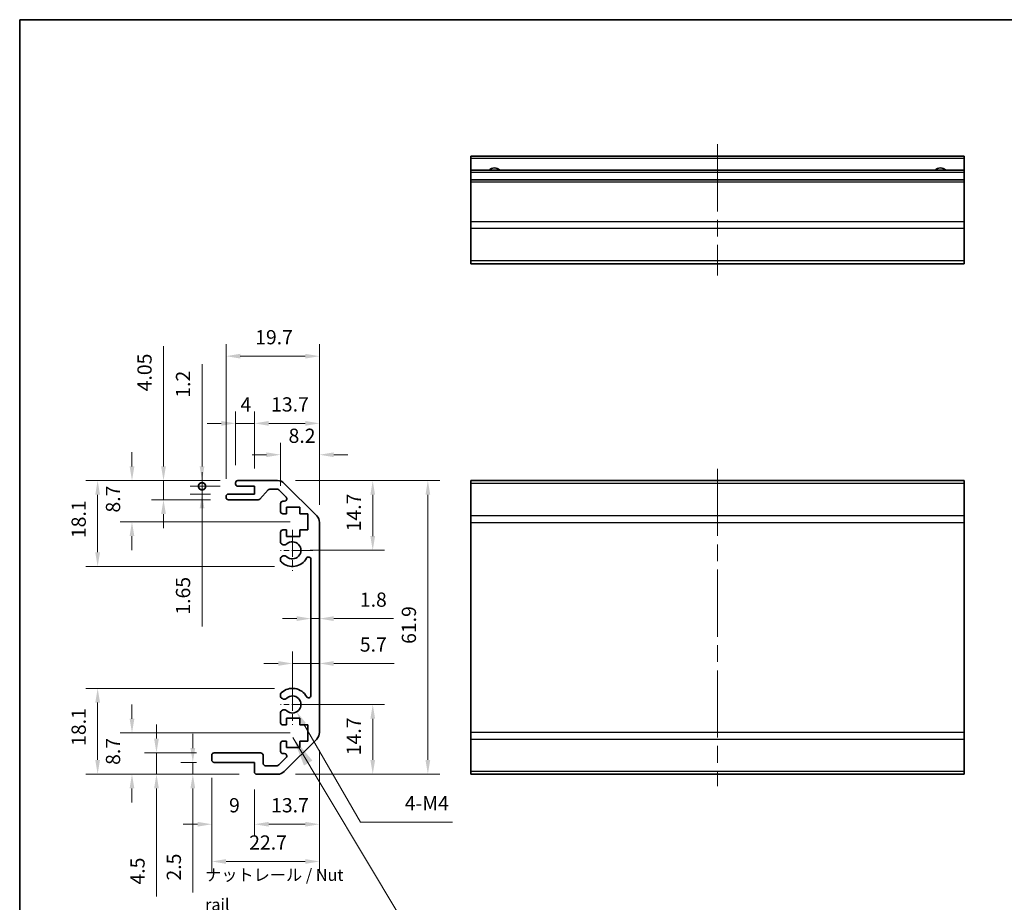
# Model space of a CAD drawing. Units: millimetres. Extents: x 36 to 5376, y 20 to 863.
# Drawn here: x 3791 to 3998, y 115 to 301 of the extents above; entities that cross this region are included whole.
import ezdxf

# ---------------------------------------------------------------- set-up
doc = ezdxf.new("R2010")
doc.units = ezdxf.units.MM
doc.header["$LTSCALE"] = 2.5
doc.linetypes.add('CHAIN', pattern=[0.3543, 0.2362, -0.0295, 0.0591, -0.0295])
doc.layers.get('Defpoints').update_dxf_attribs({"lineweight": 25})
for name, color, linetype, lineweight in [('Border (ISO)', 7, 'Continuous', 35), ('Center Mark (ISO)', 131, 'Continuous', 18), ('Centerline (ISO)', 131, 'Continuous', 18), ('Dimension (ISO)', 7, 'Continuous', 18), ('Dimension (ISO) @ 1', 7, 'Continuous', 18), ('Symbol (ISO)', 7, 'Continuous', 18), ('Visible (ISO)', 7, 'Continuous', 35), ('Visible Narrow (ISO)', 7, 'Continuous', 25)]:
    doc.layers.add(name, color=color, linetype=linetype, lineweight=lineweight)
doc.styles.add('Note Text (TK)', font='txt')
doc.dimstyles.new('Default - Method 1b (TK)', dxfattribs={"dimscale": 2.5, "dimtxt": 2.5, "dimasz": 2.5, "dimexe": 1, "dimexo": 1.5, "dimgap": 1, "dimtad": 1, "dimtoh": 1, "dimrnd": 1e-08, "dimdsep": 46, "dimtxsty": 'Note Text (TK)', "dimcen": 0.09, "dimdle": 5, "dimclrd": 100, "dimclre": 100, "dimclrt": 7, "dimadec": 1, "dimazin": 1, "dimtfac": 1, "dimtmove": 0, "dimatfit": 3, "dimfxl": 1, "dimtolj": 1, "dimlwd": -1, "dimlwe": -1, "dimarcsym": 0})
doc.dimstyles.new('Default - Method 1b (TK)$7', dxfattribs={"dimscale": 2.5, "dimtxt": 2.5, "dimasz": 2.5, "dimexe": 1, "dimexo": 1.5, "dimgap": 1, "dimtad": 1, "dimtoh": 1, "dimrnd": 1e-08, "dimdsep": 46, "dimtxsty": 'Note Text (TK)', "dimcen": 0.09, "dimdle": 5, "dimclrd": 100, "dimclre": 100, "dimclrt": 7, "dimadec": 1, "dimazin": 1, "dimtfac": 1, "dimtmove": 0, "dimatfit": 3, "dimfxl": 1, "dimtolj": 1, "dimlwd": -1, "dimlwe": -1, "dimarcsym": 0})

# ---------------------------------------------------------------- blocks, each defined once
blk = doc.blocks.new('図面枠 tk図枠')
at = {"layer": 'Border (ISO)'}
for q in [(405.5, 289), (14.5, 8)]:
    blk.add_line((14.5, 289), q, dxfattribs=at)
blk = doc.blocks.new('*D63')
at = {"layer": 'Defpoints', "color": 0}
for p in [(3853.94, 165.86), (3853.94, 165.27), (3848.24, 156.63)]:
    blk.add_point(p, dxfattribs=at)
at = {"layer": 'Dimension (ISO)', "color": 100}
for p, q in [((3848.24, 160.38), (3848.24, 167.77)), ((3845.24, 165.27), (3842.24, 165.27)), ((3848.24, 165.27), (3853.94, 165.27)), ((3856.94, 165.27), (3869.69, 165.27))]:
    blk.add_line(p, q, dxfattribs=at)
for points in [[(3845.24, 165.77), (3845.24, 164.77), (3848.24, 165.27)], [(3856.94, 165.77), (3856.94, 164.77), (3853.94, 165.27)]]:
    blk.add_solid(points, dxfattribs=at)
at = {"layer": 'Dimension (ISO)', "color": 7, "insert": (3862.44, 169.27), "char_height": 3, "attachment_point": 4, "style": 'Note Text (TK)'}
blk.add_mtext('\\A1;5.7', dxfattribs=at)
blk = doc.blocks.new('*D62')
at = {"layer": 'Defpoints', "color": 0}
for p in [(3853.94, 174.73), (3852.14, 172.88), (3853.94, 172.88)]:
    blk.add_point(p, dxfattribs=at)
at = {"layer": 'Dimension (ISO)', "color": 100}
for p, q in [((3849.14, 174.73), (3846.14, 174.73)), ((3852.14, 174.73), (3853.94, 174.73)), ((3856.94, 174.73), (3869.52, 174.73))]:
    blk.add_line(p, q, dxfattribs=at)
for points in [[(3849.14, 175.23), (3849.14, 174.23), (3852.14, 174.73)], [(3856.94, 175.23), (3856.94, 174.23), (3853.94, 174.73)]]:
    blk.add_solid(points, dxfattribs=at)
at = {"layer": 'Dimension (ISO)', "color": 7, "insert": (3862.44, 178.73), "char_height": 3, "attachment_point": 4, "style": 'Note Text (TK)'}
blk.add_mtext('\\A1;1.8', dxfattribs=at)
blk = doc.blocks.new('*D61')
at = {"layer": 'Defpoints', "color": 0}
for p in [(3848.24, 156.63), (3865.16, 156.63), (3845.11, 141.93)]:
    blk.add_point(p, dxfattribs=at)
at = {"layer": 'Dimension (ISO)', "color": 100}
for p, q in [((3851.99, 156.63), (3867.66, 156.63)), ((3865.16, 144.93), (3865.16, 153.63)), ((3848.86, 141.93), (3867.66, 141.93))]:
    blk.add_line(p, q, dxfattribs=at)
for points in [[(3864.66, 153.63), (3865.66, 153.63), (3865.16, 156.63)], [(3864.66, 144.93), (3865.66, 144.93), (3865.16, 141.93)]]:
    blk.add_solid(points, dxfattribs=at)
at = {"layer": 'Dimension (ISO)', "color": 7, "insert": (3861.16, 145.93), "char_height": 3, "attachment_point": 4, "rotation": 90, "style": 'Note Text (TK)'}
blk.add_mtext('\\A1;14.7', dxfattribs=at)
blk = doc.blocks.new('*D60')
at = {"layer": 'Defpoints', "color": 0}
for p in [(3845.11, 203.83), (3848.24, 189.13), (3865.16, 189.13)]:
    blk.add_point(p, dxfattribs=at)
at = {"layer": 'Dimension (ISO)', "color": 100}
for p, q in [((3848.86, 203.83), (3867.66, 203.83)), ((3865.16, 200.83), (3865.16, 192.13)), ((3851.99, 189.13), (3867.66, 189.13))]:
    blk.add_line(p, q, dxfattribs=at)
for points in [[(3864.66, 200.83), (3865.66, 200.83), (3865.16, 203.83)], [(3864.66, 192.13), (3865.66, 192.13), (3865.16, 189.13)]]:
    blk.add_solid(points, dxfattribs=at)
at = {"layer": 'Dimension (ISO)', "color": 7, "insert": (3861.16, 193.13), "char_height": 3, "attachment_point": 4, "rotation": 90, "style": 'Note Text (TK)'}
blk.add_mtext('\\A1;14.7', dxfattribs=at)
blk = doc.blocks.new('*D59')
at = {"layer": 'Defpoints', "color": 0}
for p in [(3845.11, 203.83), (3845.11, 141.93), (3876.78, 141.93)]:
    blk.add_point(p, dxfattribs=at)
at = {"layer": 'Dimension (ISO)', "color": 100}
for p, q in [((3848.86, 203.83), (3879.28, 203.83)), ((3876.78, 200.83), (3876.78, 144.93)), ((3848.86, 141.93), (3879.28, 141.93))]:
    blk.add_line(p, q, dxfattribs=at)
for points in [[(3876.28, 200.83), (3877.28, 200.83), (3876.78, 203.83)], [(3876.28, 144.93), (3877.28, 144.93), (3876.78, 141.93)]]:
    blk.add_solid(points, dxfattribs=at)
at = {"layer": 'Dimension (ISO)', "color": 7, "insert": (3872.78, 169.4), "char_height": 3, "attachment_point": 4, "rotation": 90, "style": 'Note Text (TK)'}
blk.add_mtext('\\A1;61.9', dxfattribs=at)
blk = doc.blocks.new('*D58')
at = {"layer": 'Defpoints', "color": 0}
for p in [(3853.94, 150.75), (3840.24, 142.43), (3853.94, 131.38)]:
    blk.add_point(p, dxfattribs=at)
at = {"layer": 'Dimension (ISO)', "color": 100}
for p, q in [((3853.94, 147), (3853.94, 128.88)), ((3840.24, 138.68), (3840.24, 128.88)), ((3843.24, 131.38), (3850.94, 131.38))]:
    blk.add_line(p, q, dxfattribs=at)
for points in [[(3843.24, 131.88), (3843.24, 130.88), (3840.24, 131.38)], [(3850.94, 131.88), (3850.94, 130.88), (3853.94, 131.38)]]:
    blk.add_solid(points, dxfattribs=at)
at = {"layer": 'Dimension (ISO)', "color": 7, "insert": (3843.74, 135.38), "char_height": 3, "attachment_point": 4, "style": 'Note Text (TK)'}
blk.add_mtext('\\A1;13.7', dxfattribs=at)
blk = doc.blocks.new('*D57')
at = {"layer": 'Defpoints', "color": 0}
for p in [(3831.24, 144.93), (3840.24, 142.43), (3840.24, 131.38)]:
    blk.add_point(p, dxfattribs=at)
at = {"layer": 'Dimension (ISO)', "color": 100}
for p, q in [((3831.24, 141.18), (3831.24, 128.88)), ((3840.24, 138.68), (3840.24, 128.88)), ((3828.24, 131.38), (3825.24, 131.38)), ((3843.24, 131.38), (3846.24, 131.38))]:
    blk.add_line(p, q, dxfattribs=at)
for points in [[(3828.24, 131.88), (3828.24, 130.88), (3831.24, 131.38)], [(3843.24, 131.88), (3843.24, 130.88), (3840.24, 131.38)]]:
    blk.add_solid(points, dxfattribs=at)
at = {"layer": 'Dimension (ISO)', "color": 7, "insert": (3834.88, 135.38), "char_height": 3, "attachment_point": 4, "style": 'Note Text (TK)'}
blk.add_mtext('\\A1;9', dxfattribs=at)
blk = doc.blocks.new('*D56')
at = {"layer": 'Defpoints', "color": 0}
for p in [(3853.94, 150.75), (3831.24, 144.93), (3853.94, 123.53)]:
    blk.add_point(p, dxfattribs=at)
at = {"layer": 'Dimension (ISO)', "color": 100}
for p, q in [((3853.94, 147), (3853.94, 121.03)), ((3831.24, 141.18), (3831.24, 121.03)), ((3834.24, 123.53), (3850.94, 123.53))]:
    blk.add_line(p, q, dxfattribs=at)
for points in [[(3834.24, 124.03), (3834.24, 123.03), (3831.24, 123.53)], [(3850.94, 124.03), (3850.94, 123.03), (3853.94, 123.53)]]:
    blk.add_solid(points, dxfattribs=at)
at = {"layer": 'Dimension (ISO)', "color": 7, "insert": (3839.12, 127.53), "char_height": 3, "attachment_point": 4, "style": 'Note Text (TK)'}
blk.add_mtext('\\A1;22.7', dxfattribs=at)
blk = doc.blocks.new('*D55')
at = {"layer": 'Defpoints', "color": 0}
for p in [(3831.74, 144.43), (3827.24, 141.93), (3840.74, 141.93)]:
    blk.add_point(p, dxfattribs=at)
at = {"layer": 'Dimension (ISO)', "color": 100}
for p, q in [((3827.24, 147.43), (3827.24, 150.43)), ((3827.99, 144.43), (3824.74, 144.43)), ((3827.24, 144.43), (3827.24, 141.93)), ((3836.99, 141.93), (3824.74, 141.93)), ((3827.24, 138.93), (3827.24, 117.01))]:
    blk.add_line(p, q, dxfattribs=at)
for points in [[(3826.74, 147.43), (3827.74, 147.43), (3827.24, 144.43)], [(3826.74, 138.93), (3827.74, 138.93), (3827.24, 141.93)]]:
    blk.add_solid(points, dxfattribs=at)
at = {"layer": 'Dimension (ISO)', "color": 7, "insert": (3823.24, 119.51), "char_height": 3, "attachment_point": 4, "rotation": 90, "style": 'Note Text (TK)'}
blk.add_mtext('\\A1;2.5', dxfattribs=at)
blk = doc.blocks.new('*D54')
at = {"layer": 'Defpoints', "color": 0}
for p in [(3831.74, 146.43), (3819.58, 141.93), (3840.74, 141.93)]:
    blk.add_point(p, dxfattribs=at)
at = {"layer": 'Dimension (ISO)', "color": 100}
for p, q in [((3819.58, 149.43), (3819.58, 152.43)), ((3827.99, 146.43), (3817.08, 146.43)), ((3819.58, 146.43), (3819.58, 141.93)), ((3836.99, 141.93), (3817.08, 141.93)), ((3819.58, 138.93), (3819.58, 116.17))]:
    blk.add_line(p, q, dxfattribs=at)
for points in [[(3819.08, 149.43), (3820.08, 149.43), (3819.58, 146.43)], [(3819.08, 138.93), (3820.08, 138.93), (3819.58, 141.93)]]:
    blk.add_solid(points, dxfattribs=at)
at = {"layer": 'Dimension (ISO)', "color": 7, "insert": (3815.58, 118.67), "char_height": 3, "attachment_point": 4, "rotation": 90, "style": 'Note Text (TK)'}
blk.add_mtext('\\A1;4.5', dxfattribs=at)
blk = doc.blocks.new('*D53')
at = {"layer": 'Defpoints', "color": 0}
for p in [(3814.42, 150.63), (3851.49, 150.63), (3840.74, 141.93)]:
    blk.add_point(p, dxfattribs=at)
at = {"layer": 'Dimension (ISO)', "color": 100}
for p, q in [((3814.42, 153.63), (3814.42, 156.63)), ((3847.74, 150.63), (3811.92, 150.63)), ((3836.99, 141.93), (3811.92, 141.93)), ((3814.42, 138.93), (3814.42, 135.93))]:
    blk.add_line(p, q, dxfattribs=at)
for points in [[(3813.92, 153.63), (3814.92, 153.63), (3814.42, 150.63)], [(3813.92, 138.93), (3814.92, 138.93), (3814.42, 141.93)]]:
    blk.add_solid(points, dxfattribs=at)
at = {"layer": 'Dimension (ISO)', "color": 7, "insert": (3810.42, 143.89), "char_height": 3, "attachment_point": 4, "rotation": 90, "style": 'Note Text (TK)'}
blk.add_mtext('\\A1;8.7', dxfattribs=at)
blk = doc.blocks.new('*D52')
at = {"layer": 'Defpoints', "color": 0}
for p in [(3807.18, 160.03), (3848.24, 160.03), (3840.74, 141.93)]:
    blk.add_point(p, dxfattribs=at)
at = {"layer": 'Dimension (ISO)', "color": 100}
for p, q in [((3844.49, 160.03), (3804.68, 160.03)), ((3807.18, 144.93), (3807.18, 157.03)), ((3836.99, 141.93), (3804.68, 141.93))]:
    blk.add_line(p, q, dxfattribs=at)
for points in [[(3806.68, 157.03), (3807.68, 157.03), (3807.18, 160.03)], [(3806.68, 144.93), (3807.68, 144.93), (3807.18, 141.93)]]:
    blk.add_solid(points, dxfattribs=at)
at = {"layer": 'Dimension (ISO)', "color": 7, "insert": (3803.18, 147.9), "char_height": 3, "attachment_point": 4, "rotation": 90, "style": 'Note Text (TK)'}
blk.add_mtext('\\A1;18.1', dxfattribs=at)
blk = doc.blocks.new('*D51')
at = {"layer": 'Defpoints', "color": 0}
for p in [(3853.94, 209.28), (3845.74, 198.98), (3853.94, 195)]:
    blk.add_point(p, dxfattribs=at)
at = {"layer": 'Dimension (ISO)', "color": 100}
for p, q in [((3845.74, 202.73), (3845.74, 211.78)), ((3853.94, 198.75), (3853.94, 211.78)), ((3842.74, 209.28), (3839.74, 209.28)), ((3856.94, 209.28), (3859.94, 209.28))]:
    blk.add_line(p, q, dxfattribs=at)
for points in [[(3842.74, 209.78), (3842.74, 208.78), (3845.74, 209.28)], [(3856.94, 209.78), (3856.94, 208.78), (3853.94, 209.28)]]:
    blk.add_solid(points, dxfattribs=at)
at = {"layer": 'Dimension (ISO)', "color": 7, "insert": (3847.42, 213.28), "char_height": 3, "attachment_point": 4, "style": 'Note Text (TK)'}
blk.add_mtext('\\A1;8.2', dxfattribs=at)
blk = doc.blocks.new('*D50')
at = {"layer": 'Defpoints', "color": 0}
for p in [(3853.94, 215.89), (3840.24, 202.63), (3853.94, 195)]:
    blk.add_point(p, dxfattribs=at)
at = {"layer": 'Dimension (ISO)', "color": 100}
for p, q in [((3840.24, 206.38), (3840.24, 218.39)), ((3853.94, 198.75), (3853.94, 218.39)), ((3843.24, 215.89), (3850.94, 215.89))]:
    blk.add_line(p, q, dxfattribs=at)
for points in [[(3843.24, 216.39), (3843.24, 215.39), (3840.24, 215.89)], [(3850.94, 216.39), (3850.94, 215.39), (3853.94, 215.89)]]:
    blk.add_solid(points, dxfattribs=at)
at = {"layer": 'Dimension (ISO)', "color": 7, "insert": (3843.74, 219.89), "char_height": 3, "attachment_point": 4, "style": 'Note Text (TK)'}
blk.add_mtext('\\A1;13.7', dxfattribs=at)
blk = doc.blocks.new('*D49')
at = {"layer": 'Defpoints', "color": 0}
for p in [(3840.24, 215.89), (3836.24, 203.33), (3840.24, 202.63)]:
    blk.add_point(p, dxfattribs=at)
at = {"layer": 'Dimension (ISO)', "color": 100}
for p, q in [((3836.24, 207.08), (3836.24, 218.39)), ((3840.24, 206.38), (3840.24, 218.39)), ((3833.24, 215.89), (3830.24, 215.89)), ((3836.24, 215.89), (3840.24, 215.89)), ((3843.24, 215.89), (3846.24, 215.89))]:
    blk.add_line(p, q, dxfattribs=at)
for points in [[(3833.24, 216.39), (3833.24, 215.39), (3836.24, 215.89)], [(3843.24, 216.39), (3843.24, 215.39), (3840.24, 215.89)]]:
    blk.add_solid(points, dxfattribs=at)
at = {"layer": 'Dimension (ISO)', "color": 7, "insert": (3837.29, 219.89), "char_height": 3, "attachment_point": 4, "style": 'Note Text (TK)'}
blk.add_mtext('\\A1;4', dxfattribs=at)
blk = doc.blocks.new('*D48')
at = {"layer": 'Defpoints', "color": 0}
for p in [(3853.94, 230.06), (3834.24, 200.48), (3853.94, 195)]:
    blk.add_point(p, dxfattribs=at)
at = {"layer": 'Dimension (ISO)', "color": 100}
for p, q in [((3834.24, 204.23), (3834.24, 232.56)), ((3853.94, 198.75), (3853.94, 232.56)), ((3837.24, 230.06), (3850.94, 230.06))]:
    blk.add_line(p, q, dxfattribs=at)
for points in [[(3837.24, 230.56), (3837.24, 229.56), (3834.24, 230.06)], [(3850.94, 230.56), (3850.94, 229.56), (3853.94, 230.06)]]:
    blk.add_solid(points, dxfattribs=at)
at = {"layer": 'Dimension (ISO)', "color": 7, "insert": (3840.38, 234.06), "char_height": 3, "attachment_point": 4, "style": 'Note Text (TK)'}
blk.add_mtext('\\A1;19.7', dxfattribs=at)
blk = doc.blocks.new('_DotSmall')
at = {"color": 0, "linetype": 'ByBlock', "const_width": 0.5}
blk.add_lwpolyline([(-0.0625, 0, 1), (0.0625, 0, 1)], format="xyb", close=True, dxfattribs=at)
blk = doc.blocks.new('*D47')
at = {"layer": 'Defpoints', "color": 0}
for p in [(3836.74, 203.83), (3829.18, 202.63), (3836.74, 202.63)]:
    blk.add_point(p, dxfattribs=at)
at = {"layer": 'Dimension (ISO)', "color": 100}
for p, q in [((3829.18, 206.83), (3829.18, 228.37)), ((3832.99, 203.83), (3826.68, 203.83)), ((3829.18, 202.63), (3829.18, 203.83)), ((3832.99, 202.63), (3826.68, 202.63)), ((3829.18, 202.63), (3829.18, 196.63))]:
    blk.add_line(p, q, dxfattribs=at)
blk.add_solid([(3828.68, 206.83), (3829.68, 206.83), (3829.18, 203.83)], dxfattribs=at)
at = {"layer": 'Dimension (ISO)', "color": 100, "xscale": 3, "yscale": 3, "zscale": 3, "rotation": 90}
blk.add_blockref('_DotSmall', (3829.18, 202.63), dxfattribs=at)
at = {"layer": 'Dimension (ISO)', "color": 7, "insert": (3825.18, 221.3), "char_height": 3, "attachment_point": 4, "rotation": 90, "style": 'Note Text (TK)'}
blk.add_mtext('\\A1;1.2', dxfattribs=at)
blk = doc.blocks.new('*D46')
at = {"layer": 'Defpoints', "color": 0}
for p in [(3836.74, 202.63), (3829.18, 200.98), (3834.74, 200.98)]:
    blk.add_point(p, dxfattribs=at)
at = {"layer": 'Dimension (ISO)', "color": 100}
for p, q in [((3829.18, 202.63), (3829.18, 205.63)), ((3832.99, 202.63), (3826.68, 202.63)), ((3829.18, 202.63), (3829.18, 200.98)), ((3830.99, 200.98), (3826.68, 200.98)), ((3829.18, 197.98), (3829.18, 173.07))]:
    blk.add_line(p, q, dxfattribs=at)
blk.add_solid([(3828.68, 197.98), (3829.68, 197.98), (3829.18, 200.98)], dxfattribs=at)
at = {"layer": 'Dimension (ISO)', "color": 100, "xscale": 3, "yscale": 3, "zscale": 3, "rotation": 270}
blk.add_blockref('_DotSmall', (3829.18, 202.63), dxfattribs=at)
at = {"layer": 'Dimension (ISO)', "color": 7, "insert": (3825.18, 175.57), "char_height": 3, "attachment_point": 4, "rotation": 90, "style": 'Note Text (TK)'}
blk.add_mtext('\\A1;1.65', dxfattribs=at)
blk = doc.blocks.new('*D45')
at = {"layer": 'Defpoints', "color": 0}
for p in [(3821.06, 203.83), (3836.74, 203.83), (3834.74, 199.78)]:
    blk.add_point(p, dxfattribs=at)
at = {"layer": 'Dimension (ISO)', "color": 100}
for p, q in [((3821.06, 206.83), (3821.06, 232.2)), ((3832.99, 203.83), (3818.56, 203.83)), ((3821.06, 199.78), (3821.06, 203.83)), ((3830.99, 199.78), (3818.56, 199.78)), ((3821.06, 196.78), (3821.06, 193.78))]:
    blk.add_line(p, q, dxfattribs=at)
for points in [[(3820.56, 206.83), (3821.56, 206.83), (3821.06, 203.83)], [(3820.56, 196.78), (3821.56, 196.78), (3821.06, 199.78)]]:
    blk.add_solid(points, dxfattribs=at)
at = {"layer": 'Dimension (ISO)', "color": 7, "insert": (3817.06, 222.65), "char_height": 3, "attachment_point": 4, "rotation": 90, "style": 'Note Text (TK)'}
blk.add_mtext('\\A1;4.05', dxfattribs=at)
blk = doc.blocks.new('*D44')
at = {"layer": 'Defpoints', "color": 0}
for p in [(3836.74, 203.83), (3814.42, 195.13), (3851.49, 195.13)]:
    blk.add_point(p, dxfattribs=at)
at = {"layer": 'Dimension (ISO)', "color": 100}
for p, q in [((3814.42, 206.83), (3814.42, 209.83)), ((3832.99, 203.83), (3811.92, 203.83)), ((3847.74, 195.13), (3811.92, 195.13)), ((3814.42, 192.13), (3814.42, 189.13))]:
    blk.add_line(p, q, dxfattribs=at)
for points in [[(3813.92, 206.83), (3814.92, 206.83), (3814.42, 203.83)], [(3813.92, 192.13), (3814.92, 192.13), (3814.42, 195.13)]]:
    blk.add_solid(points, dxfattribs=at)
at = {"layer": 'Dimension (ISO)', "color": 7, "insert": (3810.42, 197.09), "char_height": 3, "attachment_point": 4, "rotation": 90, "style": 'Note Text (TK)'}
blk.add_mtext('\\A1;8.7', dxfattribs=at)
blk = doc.blocks.new('*D43')
at = {"layer": 'Defpoints', "color": 0}
for p in [(3836.74, 203.83), (3807.18, 185.72), (3848.24, 185.72)]:
    blk.add_point(p, dxfattribs=at)
at = {"layer": 'Dimension (ISO)', "color": 100}
for p, q in [((3832.99, 203.83), (3804.68, 203.83)), ((3807.18, 200.83), (3807.18, 188.72)), ((3844.49, 185.72), (3804.68, 185.72))]:
    blk.add_line(p, q, dxfattribs=at)
for points in [[(3806.68, 200.83), (3807.68, 200.83), (3807.18, 203.83)], [(3806.68, 188.72), (3807.68, 188.72), (3807.18, 185.72)]]:
    blk.add_solid(points, dxfattribs=at)
at = {"layer": 'Dimension (ISO)', "color": 7, "insert": (3803.18, 191.7), "char_height": 3, "attachment_point": 4, "rotation": 90, "style": 'Note Text (TK)'}
blk.add_mtext('\\A1;18.1', dxfattribs=at)
blk = doc.blocks.new('*D36')
at = {"layer": 'Defpoints', "color": 0}
for p in [(3848.24, 156.63), (3849.14, 155.07)]:
    blk.add_point(p, dxfattribs=at)
at = {"layer": 'Dimension (ISO)', "color": 100}
for p, q in [((3862.56, 131.82), (3850.64, 152.47)), ((3881.98, 131.82), (3862.56, 131.82))]:
    blk.add_line(p, q, dxfattribs=at)
blk.add_solid([(3851.07, 152.72), (3850.2, 152.22), (3849.14, 155.07)], dxfattribs=at)
at = {"layer": 'Dimension (ISO)', "color": 7, "insert": (3871, 135.82), "char_height": 3, "attachment_point": 4, "style": 'Note Text (TK)'}
blk.add_mtext('\\A1; 4-M4', dxfattribs=at)

msp = doc.modelspace()

# ---------------------------------------------------------------- linework, layer by layer
at = {"layer": 'Center Mark (ISO)', "linetype": 'CHAIN', "ltscale": 9.556284}
for p, q in [((3848.2363, 193.4251), (3848.2363, 184.8251)), ((3848.2363, 160.9251), (3848.2363, 152.3251))]:
    msp.add_line(p, q, dxfattribs=at)
at = {"layer": 'Center Mark (ISO)', "linetype": 'CHAIN', "ltscale": 7.55611}
for p, q in [((3852.5363, 189.1251), (3845.7363, 189.1251)), ((3852.5363, 156.6251), (3845.7363, 156.6251))]:
    msp.add_line(p, q, dxfattribs=at)
at = {"layer": 'Centerline (ISO)', "linetype": 'CHAIN', "ltscale": 23.990969}
for p, q in [((3937.8066, 274.7493), (3937.8066, 247.0493)), ((3937.8066, 206.3251), (3937.8066, 139.4251))]:
    msp.add_line(p, q, dxfattribs=at)
at = {"layer": 'Visible (ISO)'}
for p, q in [((3885.8066, 271.7493), (3885.8066, 272.2493)), ((3989.8066, 272.2493), (3885.8066, 272.2493)), ((3989.8066, 272.2493), (3989.8066, 271.7493)), ((3885.8066, 271.7493), (3885.8066, 269.2493)), ((3989.8066, 269.2493), (3989.8066, 271.7493)), ((3885.8066, 268.7493), (3885.8066, 269.2493)), ((3989.8066, 269.2493), (3885.8066, 269.2493)), ((3885.8066, 268.7493), (3885.8066, 267.2493)), ((3989.8066, 269.2493), (3989.8066, 268.7493)), ((3989.8066, 267.2493), (3989.8066, 268.7493)), ((3885.8066, 266.7493), (3885.8066, 267.2493)), ((3989.8066, 267.2493), (3885.8066, 267.2493)), ((3885.8066, 266.7493), (3885.8066, 258.3777)), ((3989.8066, 267.2493), (3989.8066, 266.7493)), ((3989.8066, 258.3777), (3989.8066, 266.7493)), ((3885.8066, 256.9635), (3885.8066, 258.3777)), ((3989.8066, 258.3777), (3989.8066, 256.9635)), ((3885.8066, 256.9635), (3885.8066, 250.1351)), ((3989.8066, 250.1351), (3989.8066, 256.9635)), ((3885.8066, 249.5493), (3885.8066, 250.1351)), ((3885.8066, 249.5493), (3989.8066, 249.5493)), ((3989.8066, 250.1351), (3989.8066, 249.5493)), ((3836.7363, 203.8251), (3845.1079, 203.8251)), ((3885.8066, 203.2393), (3885.8066, 203.8251)), ((3989.8066, 203.8251), (3885.8066, 203.8251)), ((3989.8066, 203.8251), (3989.8066, 203.2393)), ((3836.2363, 203.1251), (3836.2363, 203.3251)), ((3840.2363, 202.6251), (3836.7363, 202.6251)), ((3840.2363, 200.9751), (3840.2363, 202.6251)), ((3843.0872, 201.8573), (3841.3855, 199.9429)), ((3844.9836, 202.0251), (3843.4609, 202.0251)), ((3846.8872, 200.3287), (3845.3372, 201.8787)), ((3846.5221, 203.2393), (3853.3505, 196.4109)), ((3885.8066, 203.2393), (3885.8066, 196.4109)), ((3989.8066, 196.4109), (3989.8066, 203.2393)), ((3834.2363, 200.2751), (3834.2363, 200.4751)), ((3834.7363, 200.9751), (3840.2363, 200.9751)), ((3841.0118, 199.7751), (3834.7363, 199.7751)), ((3846.2363, 199.4751), (3846.5336, 199.4751)), ((3845.7363, 197.3251), (3845.7363, 198.9751)), ((3846.9863, 198.2251), (3846.9863, 196.8251)), ((3849.7863, 198.2251), (3846.9863, 198.2251)), ((3849.7863, 196.8251), (3849.7863, 198.2251)), ((3846.9863, 196.8251), (3846.2363, 196.8251)), ((3851.4863, 196.8251), (3849.7863, 196.8251)), ((3851.4863, 193.4251), (3851.4863, 196.8251)), ((3885.8066, 194.9967), (3885.8066, 196.4109)), ((3989.8066, 196.4109), (3989.8066, 194.9967)), ((3846.2363, 193.4251), (3846.9863, 193.4251)), ((3846.9863, 193.4251), (3846.9863, 192.0251)), ((3849.7863, 193.4251), (3851.4863, 193.4251)), ((3849.7863, 192.0251), (3849.7863, 193.4251)), ((3853.9363, 194.9967), (3853.9363, 150.7535)), ((3885.8066, 194.9967), (3885.8066, 150.7535)), ((3989.8066, 150.7535), (3989.8066, 194.9967)), ((3845.7363, 190.7978), (3845.7363, 192.9251)), ((3846.9863, 192.0251), (3849.7863, 192.0251)), ((3845.7362, 186.9383), (3845.7363, 187.4524)), ((3852.1363, 158.5349), (3852.1363, 187.2154)), ((3845.7363, 158.2978), (3845.7362, 158.812)), ((3845.7363, 152.8251), (3845.7363, 154.9524)), ((3846.9863, 153.7251), (3846.9863, 152.3251)), ((3849.7863, 153.7251), (3846.9863, 153.7251)), ((3849.7863, 152.3251), (3849.7863, 153.7251)), ((3846.9863, 152.3251), (3846.2363, 152.3251)), ((3851.4863, 152.3251), (3849.7863, 152.3251)), ((3851.4863, 148.9251), (3851.4863, 152.3251)), ((3885.8066, 149.3393), (3885.8066, 150.7535)), ((3989.8066, 150.7535), (3989.8066, 149.3393)), ((3845.7363, 146.7751), (3845.7363, 148.4251)), ((3846.2363, 148.9251), (3846.9863, 148.9251)), ((3853.3505, 149.3393), (3846.5221, 142.5109)), ((3846.9863, 148.9251), (3846.9863, 147.5251)), ((3846.9863, 147.5251), (3849.7863, 147.5251)), ((3849.7863, 148.9251), (3851.4863, 148.9251)), ((3849.7863, 147.5251), (3849.7863, 148.9251)), ((3885.8066, 149.3393), (3885.8066, 142.5109)), ((3989.8066, 142.5109), (3989.8066, 149.3393)), ((3831.2363, 144.9251), (3831.2363, 145.9251)), ((3831.7363, 146.4251), (3841.5363, 146.4251)), ((3842.0363, 145.9251), (3842.0363, 144.2251)), ((3845.3372, 143.8716), (3846.8872, 145.4216)), ((3846.5336, 146.2751), (3846.2363, 146.2751)), ((3840.2363, 144.4251), (3831.7363, 144.4251)), ((3840.2363, 142.4251), (3840.2363, 144.4251)), ((3842.5363, 143.7251), (3844.9836, 143.7251)), ((3845.1079, 141.9251), (3840.7363, 141.9251)), ((3885.8066, 141.9251), (3885.8066, 142.5109)), ((3989.8066, 141.9251), (3885.8066, 141.9251)), ((3989.8066, 142.5109), (3989.8066, 141.9251))]:
    msp.add_line(p, q, dxfattribs=at)
for centre, radius, start, end in [((3890.8066, 268.2493), 1.5, 41.810315, 138.189685), ((3984.8066, 268.2493), 1.5, 41.810315, 138.189685), ((3836.7363, 203.3251), 0.5, 90, 180), ((3845.1079, 201.8251), 2, 45, 90), ((3836.7363, 203.1251), 0.5, 180, 270), ((3843.4609, 201.5251), 0.5, 90, 138.366461), ((3844.9836, 201.5251), 0.5, 45, 90), ((3834.7363, 200.4751), 0.5, 90, 180), ((3834.7363, 200.2751), 0.5, 180, 270), ((3841.0118, 200.2751), 0.5, 270, 318.366461), ((3846.2363, 198.9751), 0.5, 90, 180), ((3846.5336, 199.9751), 0.5, 270, 45), ((3846.2363, 197.3251), 0.5, 180, 270), ((3851.9363, 194.9967), 2, 0, 45), ((3846.2363, 192.9251), 0.5, 90, 180), ((3846.4939, 191.0549), 0.8, 198.743901, 312.079787), ((3848.2363, 189.1251), 1.8, 227.920213, 132.079787), ((3846.4939, 187.1954), 0.8001, 198.743901, 227.920213), ((3846.4939, 187.1954), 0.8, 47.920213, 161.256099), ((3848.2363, 189.1251), 3.4001, 227.920213, 330.679471), ((3851.6366, 187.2154), 0.4997, 0, 150.679471), ((3848.2363, 156.6251), 3.4001, 29.320529, 132.079787), ((3846.4939, 158.5549), 0.8001, 132.079787, 161.256099), ((3846.4939, 158.5549), 0.8, 198.743901, 312.079787), ((3848.2363, 156.6251), 1.8, 227.920213, 132.079787), ((3851.6366, 158.5349), 0.4997, 209.320529, 0), ((3846.4939, 154.6954), 0.8, 47.920213, 161.256099), ((3846.2363, 152.8251), 0.5, 180, 270), ((3851.9363, 150.7535), 2, 315, 0), ((3846.2363, 148.4251), 0.5, 90, 180), ((3831.7363, 145.9251), 0.5, 90, 180), ((3841.5363, 145.9251), 0.5, 0, 90), ((3846.2363, 146.7751), 0.5, 180, 270), ((3846.5336, 145.7751), 0.5, 315, 90), ((3831.7363, 144.9251), 0.5, 180, 270), ((3842.5363, 144.2251), 0.5, 180, 270), ((3844.9836, 144.2251), 0.5, 270, 315), ((3840.7363, 142.4251), 0.5, 180, 270), ((3845.1079, 143.9251), 2, 270, 315)]:
    msp.add_arc(centre, radius, start, end, dxfattribs=at)
at = {"layer": 'Visible Narrow (ISO)'}
for p, q in [((3989.8066, 271.7493), (3885.8066, 271.7493)), ((3989.8066, 268.7493), (3885.8066, 268.7493)), ((3989.8066, 266.7493), (3885.8066, 266.7493)), ((3989.8066, 258.3777), (3885.8066, 258.3777)), ((3989.8066, 256.9635), (3885.8066, 256.9635)), ((3989.8066, 250.1351), (3885.8066, 250.1351)), ((3989.8066, 203.2393), (3885.8066, 203.2393)), ((3989.8066, 196.4109), (3885.8066, 196.4109)), ((3885.8066, 194.9967), (3989.8066, 194.9967)), ((3989.8066, 150.7535), (3885.8066, 150.7535)), ((3885.8066, 149.3393), (3989.8066, 149.3393)), ((3989.8066, 142.5109), (3885.8066, 142.5109))]:
    msp.add_line(p, q, dxfattribs=at)

# ---------------------------------------------------------------- block references
msp.add_blockref('図面枠 tk図枠', (3776.25, 12))

# ---------------------------------------------------------------- texts
at = {"layer": 'Symbol (ISO)', "color": 7, "insert": (3829.8332, 112.4106), "char_height": 2.5, "width": 34.766083, "attachment_point": 7, "line_spacing_factor": 1.5, "style": 'Note Text (TK)'}
msp.add_mtext('{ナットレール / Nut rail}', dxfattribs=at)

# ---------------------------------------------------------------- dimensions: what is measured, and where the dimension line sits
at = {"layer": 'Dimension (ISO) @ 1', "color": 100}
for base, p1, p2, angle, override, picture, middle in [((3853.9363, 230.062), (3834.2363, 200.4751), (3853.9363, 194.9967), 180, {"dimscale": 1, "dimtxt": 3, "dimasz": 3, "dimexe": 2.5, "dimexo": 3.75, "dimgap": 2.5, "dimtoh": 0, "dimcen": 0.225, "dimtix": 0, "dimtofl": 0, "dimtmove": 0, "dimatfit": 1}, '*D48', (3843.7332, 230.062)), ((3821.0597, 203.8251), (3834.7363, 199.7751), (3836.7363, 203.8251), 90, {"dimscale": 1, "dimtxt": 3, "dimasz": 3, "dimexe": 2.5, "dimexo": 3.75, "dimgap": 2.5, "dimtoh": 0, "dimdec": 2, "dimcen": 0.225, "dimtp": 0, "dimtm": 0, "dimtdec": 2, "dimtix": 0, "dimtofl": 1, "dimtmove": 0, "dimatfit": 1}, '*D45', (3821.0597, 226.176)), ((3829.1843, 202.6251), (3836.7363, 203.8251), (3836.7363, 202.6251), 270, {"dimscale": 1, "dimtxt": 3, "dimasz": 3, "dimexe": 2.5, "dimexo": 3.75, "dimgap": 2.5, "dimtoh": 0, "dimdec": 2, "dimblk2": 'DotSmall', "dimsah": 1, "dimcen": 0.225, "dimdle": 0, "dimtp": 0, "dimtm": 0, "dimtdec": 2, "dimtix": 0, "dimtofl": 1, "dimtmove": 0, "dimatfit": 1}, '*D47', (3829.1843, 223.5836)), ((3840.2363, 215.8891), (3836.2363, 203.3251), (3840.2363, 202.6251), 180, {"dimscale": 1, "dimtxt": 3, "dimasz": 3, "dimexe": 2.5, "dimexo": 3.75, "dimgap": 2.5, "dimtoh": 0, "dimdec": 2, "dimcen": 0.225, "dimtp": 0, "dimtm": 0, "dimtdec": 2, "dimtix": 0, "dimtofl": 1, "dimtmove": 0, "dimatfit": 1}, '*D49', (3838.2363, 215.8891)), ((3853.9363, 215.8891), (3840.2363, 202.6251), (3853.9363, 194.9967), 180, {"dimscale": 1, "dimtxt": 3, "dimasz": 3, "dimexe": 2.5, "dimexo": 3.75, "dimgap": 2.5, "dimtoh": 0, "dimdec": 2, "dimcen": 0.225, "dimtp": 0, "dimtm": 0, "dimtdec": 2, "dimtix": 0, "dimtofl": 0, "dimtmove": 0, "dimatfit": 1}, '*D50', (3847.0863, 215.8891)), ((3853.9363, 209.2846), (3845.7363, 198.9751), (3853.9363, 194.9967), 180, {"dimscale": 1, "dimtxt": 3, "dimasz": 3, "dimexe": 2.5, "dimexo": 3.75, "dimgap": 2.5, "dimtoh": 0, "dimdec": 2, "dimcen": 0.225, "dimtp": 0, "dimtm": 0, "dimtdec": 2, "dimtix": 0, "dimtofl": 0, "dimtmove": 0, "dimatfit": 1}, '*D51', (3849.8363, 209.2846)), ((3814.4186, 195.1251), (3836.7363, 203.8251), (3851.4863, 195.1251), 270, {"dimscale": 1, "dimtxt": 3, "dimasz": 3, "dimexe": 2.5, "dimexo": 3.75, "dimgap": 2.5, "dimtoh": 0, "dimdec": 2, "dimcen": 0.225, "dimtp": 0, "dimtm": 0, "dimtdec": 2, "dimtix": 0, "dimtofl": 0, "dimtmove": 0, "dimatfit": 1}, '*D44', (3814.4186, 199.4751)), ((3829.1843, 200.9751), (3836.7363, 202.6251), (3834.7363, 200.9751), 90, {"dimscale": 1, "dimtxt": 3, "dimasz": 3, "dimexe": 2.5, "dimexo": 3.75, "dimgap": 2.5, "dimtoh": 0, "dimdec": 2, "dimblk1": 'DotSmall', "dimsah": 1, "dimcen": 0.225, "dimdle": 0, "dimtp": 0, "dimtm": 0, "dimtdec": 2, "dimtix": 0, "dimtofl": 1, "dimtmove": 0, "dimatfit": 1}, '*D46', (3829.1843, 178.9439)), ((3807.1828, 185.725), (3836.7363, 203.8251), (3848.2363, 185.725), 270, {"dimscale": 1, "dimtxt": 3, "dimasz": 3, "dimexe": 2.5, "dimexo": 3.75, "dimgap": 2.5, "dimtoh": 0, "dimdec": 2, "dimcen": 0.225, "dimtp": 0, "dimtm": 0, "dimtdec": 2, "dimtix": 0, "dimtofl": 0, "dimtmove": 0, "dimatfit": 1}, '*D43', (3807.1828, 194.7751)), ((3865.1579, 189.1251), (3845.1079, 203.8251), (3848.2363, 189.1251), 270, {"dimscale": 1, "dimtxt": 3, "dimasz": 3, "dimexe": 2.5, "dimexo": 3.75, "dimgap": 2.5, "dimtoh": 0, "dimdec": 2, "dimcen": 0.225, "dimtp": 0, "dimtm": 0, "dimtdec": 2, "dimtix": 0, "dimtofl": 0, "dimtmove": 0, "dimatfit": 1}, '*D60', (3865.1579, 196.4751)), ((3876.7752, 141.9251), (3845.1079, 203.8251), (3845.1079, 141.9251), 270, {"dimscale": 1, "dimtxt": 3, "dimasz": 3, "dimexe": 2.5, "dimexo": 3.75, "dimgap": 2.5, "dimtoh": 0, "dimdec": 2, "dimcen": 0.225, "dimtp": 0, "dimtm": 0, "dimtdec": 2, "dimtix": 0, "dimtofl": 0, "dimtmove": 0, "dimatfit": 1}, '*D59', (3876.7752, 172.8751)), ((3853.9363, 174.7288), (3852.1363, 172.8751), (3853.9363, 172.8751), 180, {"dimscale": 1, "dimtxt": 3, "dimasz": 3, "dimexe": 2.5, "dimexo": 3.75, "dimgap": 2.5, "dimtoh": 0, "dimcen": 0.225, "dimse1": 1, "dimse2": 1, "dimtix": 0, "dimtofl": 1, "dimtmove": 0, "dimatfit": 1}, '*D62', (3864.7289, 174.7288)), ((3853.9363, 165.2672), (3848.2363, 156.6251), (3853.9363, 165.8621), 180, {"dimscale": 1, "dimtxt": 3, "dimasz": 3, "dimexe": 2.5, "dimexo": 3.75, "dimgap": 2.5, "dimtoh": 0, "dimcen": 0.225, "dimse2": 1, "dimtix": 0, "dimtofl": 1, "dimtmove": 0, "dimatfit": 1}, '*D63', (3864.8142, 165.2672)), ((3807.1828, 160.0252), (3840.7363, 141.9251), (3848.2363, 160.0252), 90, {"dimscale": 1, "dimtxt": 3, "dimasz": 3, "dimexe": 2.5, "dimexo": 3.75, "dimgap": 2.5, "dimtoh": 0, "dimdec": 2, "dimcen": 0.225, "dimtp": 0, "dimtm": 0, "dimtdec": 2, "dimtix": 0, "dimtofl": 0, "dimtmove": 0, "dimatfit": 1}, '*D52', (3807.1828, 150.9752)), ((3814.4186, 150.6251), (3840.7363, 141.9251), (3851.4863, 150.6251), 90, {"dimscale": 1, "dimtxt": 3, "dimasz": 3, "dimexe": 2.5, "dimexo": 3.75, "dimgap": 2.5, "dimtoh": 0, "dimdec": 2, "dimcen": 0.225, "dimtp": 0, "dimtm": 0, "dimtdec": 2, "dimtix": 0, "dimtofl": 0, "dimtmove": 0, "dimatfit": 1}, '*D53', (3814.4186, 146.2751)), ((3865.1579, 156.6251), (3845.1079, 141.9251), (3848.2363, 156.6251), 90, {"dimscale": 1, "dimtxt": 3, "dimasz": 3, "dimexe": 2.5, "dimexo": 3.75, "dimgap": 2.5, "dimtoh": 0, "dimdec": 2, "dimcen": 0.225, "dimtp": 0, "dimtm": 0, "dimtdec": 2, "dimtix": 0, "dimtofl": 0, "dimtmove": 0, "dimatfit": 1}, '*D61', (3865.1579, 149.2751)), ((3819.5807, 141.9251), (3831.7363, 146.4251), (3840.7363, 141.9251), 270, {"dimscale": 1, "dimtxt": 3, "dimasz": 3, "dimexe": 2.5, "dimexo": 3.75, "dimgap": 2.5, "dimtoh": 0, "dimcen": 0.225, "dimtix": 0, "dimtofl": 1, "dimtmove": 0, "dimatfit": 1}, '*D54', (3819.5807, 121.1092)), ((3827.2406, 141.9251), (3831.7363, 144.4251), (3840.7363, 141.9251), 90, {"dimscale": 1, "dimtxt": 3, "dimasz": 3, "dimexe": 2.5, "dimexo": 3.75, "dimgap": 2.5, "dimtoh": 0, "dimdec": 2, "dimcen": 0.225, "dimtp": 0, "dimtm": 0, "dimtdec": 2, "dimtix": 0, "dimtofl": 1, "dimtmove": 0, "dimatfit": 1}, '*D55', (3827.2406, 121.918)), ((3853.9363, 123.5314), (3831.2363, 144.9251), (3853.9363, 150.7535), 180, {"dimscale": 1, "dimtxt": 3, "dimasz": 3, "dimexe": 2.5, "dimexo": 3.75, "dimgap": 2.5, "dimtoh": 0, "dimdec": 2, "dimcen": 0.225, "dimtp": 0, "dimtm": 0, "dimtdec": 2, "dimtix": 0, "dimtofl": 0, "dimtmove": 0, "dimatfit": 1}, '*D56', (3842.5863, 123.5314)), ((3853.9363, 131.3843), (3840.2363, 142.4251), (3853.9363, 150.7535), 180, {"dimscale": 1, "dimtxt": 3, "dimasz": 3, "dimexe": 2.5, "dimexo": 3.75, "dimgap": 2.5, "dimtoh": 0, "dimdec": 2, "dimcen": 0.225, "dimtp": 0, "dimtm": 0, "dimtdec": 2, "dimtix": 0, "dimtofl": 0, "dimtmove": 0, "dimatfit": 1}, '*D58', (3847.0863, 131.3843)), ((3840.2363, 131.3843), (3831.2363, 144.9251), (3840.2363, 142.4251), 180, {"dimscale": 1, "dimtxt": 3, "dimasz": 3, "dimexe": 2.5, "dimexo": 3.75, "dimgap": 2.5, "dimtoh": 0, "dimdec": 2, "dimcen": 0.225, "dimtp": 0, "dimtm": 0, "dimtdec": 2, "dimtix": 0, "dimtofl": 0, "dimtmove": 0, "dimatfit": 1}, '*D57', (3835.7363, 131.3843))]:
    dim = msp.add_linear_dim(base=base, p1=p1, p2=p2, angle=angle, dimstyle='Default - Method 1b (TK)', override=override, dxfattribs=at)
    dim.commit()
    dim.dimension.update_dxf_attribs({"geometry": picture, "text_midpoint": middle, "dimtype": 128})
dim = msp.add_radius_dim(center=(3848.2363, 156.6251), mpoint=(3849.1363, 155.0663), text=' 4-M4', dimstyle='Default - Method 1b (TK)', override={"dimscale": 1, "dimtxt": 3, "dimasz": 3, "dimexe": 2.5, "dimexo": 3.75, "dimgap": 2.5, "dimtih": 1, "dimdec": 2, "dimcen": 0, "dimtp": 0, "dimtm": 0, "dimtdec": 2, "dimtix": 0, "dimtofl": 0, "dimtmove": 0, "dimatfit": 3}, dxfattribs=at)
dim.commit()
dim.dimension.update_dxf_attribs({"geometry": '*D36', "text_midpoint": (3876.4933, 131.8181), "dimtype": 132})

# ---------------------------------------------------------------- leaders
at = {"layer": 'Symbol (ISO)', "color": 100, "annotation_type": 0, "has_hookline": 1, "hookline_direction": 1, "text_width": 33.3523}
msp.add_leader([(3848.3546, 149.651), (3870.8493, 111.9939), (3864.5993, 111.9939)], dimstyle='Default - Method 1b (TK)$7', override={"dimgap": 0, "dimtad": 1}, dxfattribs=at)

doc.saveas('drawing.dxf')
